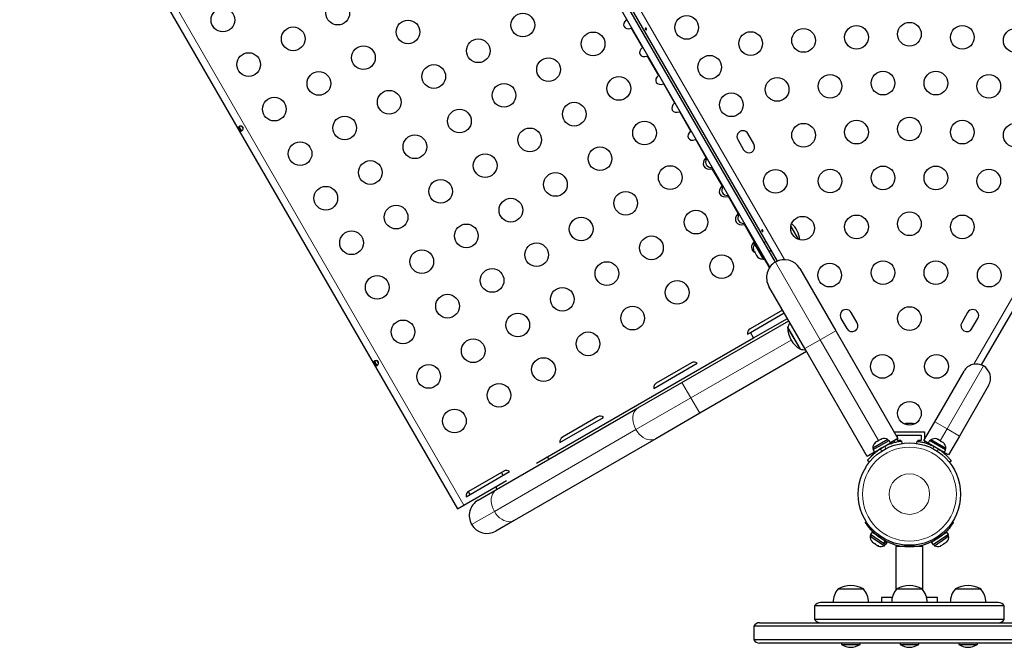
# Model space of a CAD drawing. Extents: x -82 to 529, y -9 to 571.
# Drawn here: x 224 to 260, y 84 to 107 of the extents above; entities that cross this region are included whole.
import ezdxf

# ---------------------------------------------------------------- set-up
doc = ezdxf.new("R2010")
doc.units = 0
doc.header["$LTSCALE"] = 0.125
doc.header["$MEASUREMENT"] = 0
doc.layers.add('CONTOUR', color=7, linetype='CONTINUOUS')

msp = doc.modelspace()

# ---------------------------------------------------------------- linework, layer by layer
at = {"layer": 'CONTOUR', "lineweight": 18}
for p, q in [((258.76916, 94.71112), (277.46663, 127.09609)), ((237.54158, 123.23312), (251.77847, 98.57409)), ((223.76729, 117.5098), (239.93479, 89.50687)), ((246.52461, 106.40697), (246.11212, 107.12143)), ((247.11861, 105.37813), (246.70612, 106.09259)), ((247.71261, 104.3493), (247.30012, 105.06375)), ((248.30661, 103.32046), (247.89412, 104.03491)), ((248.87498, 102.33601), (248.48812, 103.00608)), ((253.09701, 95.61624), (251.44011, 98.48607)), ((253.09701, 95.61624), (253.66643, 95.94499)), ((248.31807, 93.46916), (252.02009, 95.60652)), ((252.5276, 95.28749), (253.09701, 95.61624)), ((255.24718, 91.89205), (253.09701, 95.61624)), ((257.77852, 92.32122), (259.12227, 94.64866)), ((247.98932, 94.03857), (248.31807, 93.46916)), ((246.28879, 92.29756), (248.31807, 93.46916)), ((248.31807, 93.46916), (248.64682, 92.89975)), ((257.32386, 92.58372), (257.77852, 92.32122)), ((241.05997, 89.27869), (246.28879, 92.29756)), ((257.52521, 91.88247), (257.77852, 92.32122)), ((257.77852, 92.32122), (258.23319, 92.05872)), ((255.50393, 91.5844), (255.4892, 91.68952)), ((255.68575, 91.80649), (255.70074, 91.78053)), ((257.07164, 91.77094), (257.08664, 91.79692)), ((257.28319, 91.67994), (257.27009, 91.58646)), ((255.30156, 91.58119), (255.38523, 91.51587)), ((257.39642, 91.51353), (257.47083, 91.57161)), ((240.21941, 88.7934), (241.05997, 89.27869)), ((255.12539, 88.5089), (255.08398, 88.48231)), ((257.69393, 88.48231), (257.65253, 88.5089))]:
    msp.add_line(p, q, dxfattribs=at)
at = {"layer": 'CONTOUR', "lineweight": 25}
for p, q in [((277.62592, 126.87099), (259.04374, 94.68571)), ((251.44011, 98.48607), (237.29617, 122.9841)), ((251.51792, 98.52439), (237.36825, 123.03232)), ((251.23369, 98.29862), (237.03062, 122.89906)), ((223.52784, 117.37155), (239.69534, 89.36862)), ((231.62106, 103.47868), (231.71037, 103.32399)), ((231.78333, 103.40762), (231.72996, 103.50006)), ((250.04767, 103.00842), (250.26642, 102.62954)), ((250.64531, 102.84829), (250.42656, 103.22717)), ((248.88995, 102.35808), (248.87498, 102.33601)), ((248.89257, 102.35355), (248.87498, 102.33601)), ((248.91193, 102.32002), (248.89766, 102.29673)), ((248.91353, 102.31725), (248.89766, 102.29673)), ((249.08507, 101.97213), (249.11282, 101.97206)), ((249.46898, 101.30717), (249.10775, 101.93285)), ((249.48657, 101.32471), (249.46898, 101.30717)), ((249.50593, 101.29118), (249.49166, 101.26789)), ((249.67907, 100.94329), (249.70682, 100.94323)), ((250.06298, 100.27833), (249.70175, 100.90401)), ((250.08057, 100.29587), (250.06298, 100.27833)), ((250.09993, 100.26234), (250.08566, 100.23905)), ((250.27307, 99.91445), (250.30082, 99.91439)), ((250.65698, 99.24949), (250.29575, 99.87517)), ((252.0094, 99.80005), (252.28125, 99.32918)), ((250.6634, 99.28638), (250.64651, 99.27663)), ((250.62438, 98.95728), (250.63321, 98.92468)), ((250.63321, 98.92468), (250.62438, 98.95728)), ((250.63321, 98.92468), (250.65988, 98.87847)), ((251.08401, 98.51886), (250.64651, 99.27663)), ((250.70589, 99.17379), (250.66527, 99.15034)), ((250.66527, 99.15034), (250.98402, 98.59825)), ((251.09933, 99.24939), (251.02439, 99.20612)), ((251.21189, 98.88136), (251.28683, 98.92463)), ((250.65988, 98.87847), (250.66738, 98.8828)), ((250.66738, 98.8828), (250.67621, 98.8502)), ((250.67621, 98.8502), (250.72956, 98.75779)), ((250.72956, 98.75779), (250.75338, 98.73384)), ((250.75338, 98.73384), (250.74588, 98.72952)), ((250.74588, 98.72952), (250.77256, 98.68331)), ((250.79638, 98.65936), (250.77256, 98.68331)), ((250.77256, 98.68331), (250.79638, 98.65936)), ((250.98402, 98.59825), (251.02464, 98.6217)), ((251.21866, 98.27664), (251.02074, 98.61945)), ((251.08401, 98.51886), (251.1009, 98.52861)), ((252.33828, 98.24541), (253.66643, 95.94499)), ((252.5276, 95.28749), (251.19945, 97.58791)), ((251.70498, 96.71231), (250.50207, 96.01781)), ((250.51472, 95.88077), (251.76748, 96.60406)), ((250.62972, 95.68159), (251.88248, 96.40487)), ((253.86017, 96.40498), (254.07892, 96.02609)), ((254.45781, 96.24484), (254.23906, 96.62373)), ((258.53886, 96.62373), (258.32011, 96.24484)), ((258.69899, 96.02609), (258.91774, 96.40498)), ((247.98932, 94.03857), (251.93383, 96.31594)), ((252.12834, 95.66902), (251.89397, 96.07497)), ((251.90411, 96.05741), (251.89397, 96.07497)), ((252.36272, 95.26308), (251.90411, 96.05741)), ((242.61671, 91.05527), (250.62972, 95.68159)), ((250.41148, 95.82117), (250.51472, 95.88077)), ((250.62972, 95.68159), (250.51472, 95.88077)), ((252.36272, 95.26308), (252.12834, 95.66902)), ((253.66643, 95.94499), (255.96328, 91.96673)), ((254.82445, 91.30923), (252.5276, 95.28749)), ((252.59133, 95.17711), (248.64682, 92.89975)), ((236.62106, 94.81843), (236.71037, 94.66374)), ((236.78333, 94.74736), (236.72996, 94.8398)), ((246.94738, 93.82117), (248.5526, 94.74794)), ((248.33701, 94.76781), (247.03797, 94.01781)), ((257.32386, 92.58372), (258.40511, 94.4565)), ((246.36268, 93.09943), (247.98932, 94.03857)), ((259.31444, 93.9315), (258.23319, 92.05872)), ((241.13385, 90.08057), (246.36268, 93.09943)), ((243.48328, 91.82117), (245.0885, 92.74794)), ((244.87291, 92.76781), (243.57387, 92.01781)), ((248.64682, 92.89975), (247.02018, 91.96061)), ((256.22271, 92.51115), (256.24943, 92.5198)), ((256.2591, 92.5198), (256.22271, 92.51115)), ((256.24943, 92.5198), (256.24833, 92.5198)), ((256.2591, 92.5198), (256.24943, 92.5198)), ((256.33438, 92.5198), (256.2591, 92.5198)), ((256.34405, 92.51115), (256.33438, 92.5198)), ((256.3499, 92.5198), (256.33438, 92.5198)), ((256.37076, 92.5198), (256.34405, 92.51115)), ((256.3499, 92.5198), (256.36127, 92.5198)), ((256.36127, 92.5198), (256.37076, 92.5198)), ((256.4739, 92.5198), (256.37076, 92.5198)), ((256.51029, 92.51115), (256.4739, 92.5198)), ((256.4739, 92.5198), (256.48482, 92.5198)), ((256.48482, 92.5198), (256.50062, 92.5198)), ((256.50062, 92.5198), (256.51029, 92.51115)), ((256.52958, 92.5198), (256.50062, 92.5198)), ((256.92386, 91.8909), (257.32386, 92.58372)), ((255.82646, 92.21249), (256.95146, 92.21249)), ((255.82646, 92.21249), (255.82646, 92.2037)), ((255.95146, 91.9872), (255.95146, 92.08749)), ((255.95146, 92.08749), (256.82646, 92.08749)), ((256.82646, 92.08749), (256.82646, 91.89999)), ((256.95146, 92.21249), (256.95146, 91.9387)), ((258.23319, 92.05872), (257.83319, 91.3659)), ((247.02018, 91.96061), (241.79135, 88.94174)), ((255.59352, 91.92966), (255.04143, 91.61091)), ((255.04626, 91.55954), (255.636, 91.90003)), ((255.0992, 91.46785), (255.68894, 91.80834)), ((255.13706, 91.82847), (255.1095, 91.80257)), ((255.1095, 91.80257), (255.1272, 91.82278)), ((255.1272, 91.82278), (255.12539, 91.82173)), ((255.13706, 91.82847), (255.1272, 91.82278)), ((255.20528, 91.86786), (255.13706, 91.82847)), ((255.21335, 91.87252), (255.20528, 91.86786)), ((255.21946, 91.86606), (255.20528, 91.86786)), ((255.21335, 91.87252), (255.23708, 91.88622)), ((255.23716, 91.88626), (255.21946, 91.86606)), ((255.32526, 91.93713), (255.23716, 91.88626)), ((255.36146, 91.94804), (255.32526, 91.93713)), ((255.32526, 91.93713), (255.33116, 91.94054)), ((255.33116, 91.94054), (255.34728, 91.94984)), ((255.36896, 91.96236), (255.34728, 91.94984)), ((255.34728, 91.94984), (255.36146, 91.94804)), ((255.61697, 91.88904), (255.59352, 91.92966)), ((255.68894, 91.80834), (255.636, 91.90003)), ((255.96328, 91.96673), (255.68894, 91.80834)), ((255.82646, 91.88774), (255.82646, 91.82141)), ((255.95146, 91.89999), (255.95146, 91.9599)), ((256.07646, 91.89999), (255.95146, 91.89999)), ((256.07646, 91.87629), (256.07646, 91.89999)), ((256.09378, 91.87881), (256.10716, 91.7833)), ((256.66665, 91.78391), (256.67861, 91.86924)), ((256.70146, 91.89999), (256.70146, 91.86585)), ((256.82646, 91.89999), (256.70146, 91.89999)), ((257.08345, 91.79876), (256.92386, 91.8909)), ((256.95146, 91.87497), (256.95146, 91.81045)), ((257.13638, 91.89045), (257.08345, 91.79876)), ((257.67319, 91.45828), (257.08345, 91.79876)), ((257.72613, 91.54997), (257.13638, 91.89045)), ((257.17887, 91.92008), (257.15542, 91.87947)), ((257.73096, 91.60133), (257.17887, 91.92008)), ((257.21614, 91.72215), (257.21158, 91.71425)), ((257.42511, 91.94026), (257.40343, 91.95278)), ((257.41093, 91.93846), (257.42511, 91.94026)), ((257.44713, 91.92755), (257.41093, 91.93846)), ((257.44122, 91.93096), (257.42511, 91.94026)), ((257.44713, 91.92755), (257.44122, 91.93096)), ((257.53523, 91.87669), (257.44713, 91.92755)), ((257.55293, 91.85648), (257.53523, 91.87669)), ((257.53523, 91.87669), (257.55904, 91.86294)), ((257.56711, 91.85828), (257.55293, 91.85648)), ((257.55904, 91.86294), (257.56711, 91.85828)), ((257.63533, 91.81889), (257.56711, 91.85828)), ((257.66289, 91.79299), (257.63533, 91.81889)), ((257.63533, 91.81889), (257.64519, 91.8132)), ((257.64519, 91.8132), (257.66289, 91.79299)), ((257.647, 91.81216), (257.64519, 91.8132)), ((255.0992, 91.46785), (254.82445, 91.30923)), ((255.04143, 91.61091), (255.06488, 91.57029)), ((255.04626, 91.55954), (255.04585, 91.5593)), ((255.09879, 91.46761), (255.04585, 91.5593)), ((255.04626, 91.55954), (255.0992, 91.46785)), ((255.0992, 91.46785), (255.09879, 91.46761)), ((257.53608, 91.5263), (257.5409, 91.53465)), ((257.67319, 91.45828), (257.72613, 91.54997)), ((257.67319, 91.45828), (257.6736, 91.45804)), ((257.72654, 91.54973), (257.6736, 91.45804)), ((257.83319, 91.3659), (257.6736, 91.45804)), ((257.70751, 91.56072), (257.73096, 91.60133)), ((257.72613, 91.54997), (257.72654, 91.54973)), ((254.91136, 91.0929), (254.83534, 91.15225)), ((257.93705, 91.14267), (257.86914, 91.08966)), ((240.01917, 89.82117), (241.6244, 90.74794)), ((241.40881, 90.76781), (240.10977, 90.01781)), ((239.93479, 89.50687), (241.50463, 90.41322)), ((240.09625, 90.00922), (240.15841, 89.90156)), ((240.46007, 89.69156), (241.13385, 90.08057)), ((239.69534, 89.36862), (239.93479, 89.50687)), ((241.79135, 88.94174), (241.11757, 88.55274)), ((254.75861, 88.86759), (254.79858, 88.89325)), ((257.97934, 88.89325), (258.01931, 88.86759)), ((254.96827, 88.41155), (254.94169, 88.37291)), ((254.94169, 88.37291), (255.05547, 88.29464)), ((255.01017, 88.51124), (254.95016, 88.42401)), ((255.43425, 88.09101), (254.95016, 88.42401)), ((255.49425, 88.17824), (255.01017, 88.51124)), ((255.14156, 88.43189), (255.13641, 88.4244)), ((257.76775, 88.51124), (257.20631, 88.12503)), ((257.82775, 88.42401), (257.26631, 88.0378)), ((257.64151, 88.4244), (257.63635, 88.43189)), ((257.72245, 88.29464), (257.83623, 88.37291)), ((257.82775, 88.42401), (257.76775, 88.51124)), ((257.83623, 88.37291), (257.80965, 88.41155)), ((255.00159, 88.17155), (255.02765, 88.14313)), ((255.01429, 88.15232), (255.00159, 88.17155)), ((255.02765, 88.14313), (255.01429, 88.15232)), ((255.02765, 88.14313), (255.10008, 88.0933)), ((255.05547, 88.29464), (255.46692, 88.01161)), ((255.10008, 88.0933), (255.11835, 88.09124)), ((255.13104, 88.072), (255.10008, 88.0933)), ((255.11835, 88.09124), (255.13104, 88.072)), ((255.13104, 88.072), (255.21041, 88.0174)), ((255.21041, 88.0174), (255.24628, 88.00324)), ((255.21041, 88.0174), (255.22801, 88.0053)), ((255.22801, 88.0053), (255.24048, 87.99672)), ((255.24628, 88.00324), (255.22801, 88.0053)), ((255.43425, 88.09101), (255.49425, 88.17824)), ((255.43425, 88.09101), (255.44417, 88.08418)), ((255.50418, 88.17141), (255.44417, 88.08418)), ((255.51161, 88.0378), (255.44417, 88.08418)), ((255.44537, 88.21187), (255.45052, 88.21936)), ((255.46692, 88.01161), (255.4935, 88.05025)), ((255.49425, 88.17824), (255.50418, 88.17141)), ((255.57161, 88.12503), (255.50418, 88.17141)), ((255.51161, 88.0378), (255.57161, 88.12503)), ((257.20631, 88.12503), (257.26631, 88.0378)), ((257.28442, 88.05025), (257.311, 88.01161)), ((257.311, 88.01161), (257.72245, 88.29464)), ((257.32739, 88.21936), (257.33255, 88.21187)), ((257.53164, 88.00324), (257.5675, 88.0174)), ((257.5499, 88.0053), (257.53164, 88.00324)), ((257.53744, 87.99672), (257.5499, 88.0053)), ((257.5675, 88.0174), (257.5499, 88.0053)), ((257.5675, 88.0174), (257.64687, 88.072)), ((257.67783, 88.0933), (257.64684, 88.07198)), ((257.64687, 88.072), (257.65957, 88.09124)), ((257.65957, 88.09124), (257.67783, 88.0933)), ((257.67783, 88.0933), (257.75027, 88.14313)), ((257.75027, 88.14313), (257.77632, 88.17155)), ((257.75027, 88.14313), (257.76363, 88.15232)), ((257.77632, 88.17155), (257.76363, 88.15232)), ((255.88896, 87.97692), (255.88896, 86.37599)), ((256.88896, 87.97692), (255.88896, 87.97692)), ((256.13896, 87.99312), (256.13896, 87.99311)), ((256.63896, 87.99272), (256.63896, 87.99312)), ((256.88896, 86.37599), (256.88896, 87.97692)), ((253.75514, 86.41442), (253.98952, 86.41442)), ((253.98952, 86.41442), (254.69264, 86.41442)), ((255.92021, 86.41442), (256.85771, 86.41442)), ((258.08527, 86.41442), (259.02277, 86.41442)), ((259.67245, 85.91442), (253.10546, 85.91442)), ((255.35771, 86.10192), (255.35771, 85.91442)), ((255.75652, 86.10192), (255.35771, 86.10192)), ((257.42021, 86.10192), (257.0214, 86.10192)), ((257.42021, 85.91442), (257.42021, 86.10192)), ((252.88896, 85.78942), (252.88896, 85.28942)), ((259.88896, 85.78942), (252.88896, 85.78942)), ((259.88896, 85.28942), (259.88896, 85.78942)), ((250.85546, 85.16442), (261.92245, 85.16442)), ((259.88896, 85.28942), (252.88896, 85.28942)), ((250.63896, 85.03942), (250.63896, 84.53942)), ((262.13896, 85.03942), (250.63896, 85.03942)), ((262.13896, 84.53942), (250.63896, 84.53942)), ((261.92245, 84.41442), (250.85546, 84.41442)), ((253.88009, 84.41442), (253.88009, 84.36755)), ((254.56769, 84.36755), (254.56769, 84.41442)), ((256.04516, 84.41442), (256.04516, 84.36755)), ((256.73276, 84.36755), (256.73276, 84.41442)), ((258.21022, 84.41442), (258.21022, 84.36755)), ((258.89782, 84.36755), (258.89782, 84.41442)), ((253.88009, 84.36755), (254.56769, 84.36755)), ((256.04516, 84.36755), (256.73276, 84.36755)), ((258.21022, 84.36755), (258.5572, 84.36755)), ((258.5572, 84.36755), (258.89782, 84.36755))]:
    msp.add_line(p, q, dxfattribs=at)
at = {"layer": 'CONTOUR', "lineweight": 18, "flags": 128}
for points in [[(246.36268, 93.09943), (246.30374, 93.05605), (246.25434, 92.99973), (246.21571, 92.93183), (246.1888, 92.85404), (246.17426, 92.76828), (246.17245, 92.67665), (246.18343, 92.5814), (246.20691, 92.48489), (246.24232, 92.38949), (246.28879, 92.29756)], [(246.28879, 92.29756), (246.34518, 92.21134), (246.41009, 92.13298), (246.48192, 92.06439), (246.55892, 92.00726), (246.63918, 91.96301), (246.72073, 91.93272), (246.80155, 91.91713), (246.87966, 91.91664), (246.95314, 91.93125), (247.02018, 91.96061)], [(241.13385, 90.08057), (241.07491, 90.03719), (241.02552, 89.98086), (240.98689, 89.91297), (240.95997, 89.83518), (240.94543, 89.74942), (240.94363, 89.65778), (240.9546, 89.56254), (240.97808, 89.46603), (241.0135, 89.37063), (241.05997, 89.27869)], [(241.05997, 89.27869), (241.11635, 89.19248), (241.18126, 89.11411), (241.2531, 89.04552), (241.3301, 88.9884), (241.41036, 88.94415), (241.4919, 88.91385), (241.57273, 88.89827), (241.65084, 88.89778), (241.72432, 88.91239), (241.79135, 88.94174)]]:
    msp.add_lwpolyline(points, dxfattribs=at)
at = {"layer": 'CONTOUR', "lineweight": 25, "flags": 128}
for points in [[(256.57701, 92.50497), (256.55796, 92.51216), (256.52958, 92.5198)], [(241.32402, 90.71886), (241.34608, 90.66587), (241.37734, 90.60531)]]:
    msp.add_lwpolyline(points, dxfattribs=at)
at = {"layer": 'CONTOUR', "lineweight": 25}
for centre, radius in [((235.27447, 107.67878), 0.4375), ((231.03358, 107.42423), 0.4375), ((242.11082, 107.23789), 0.4375), ((237.86992, 106.98334), 0.4375), ((248.16093, 107.15135), 0.4375), ((256.38896, 106.89999), 0.4375), ((233.62902, 106.72878), 0.4375), ((244.70627, 106.54244), 0.4375), ((250.52648, 106.55411), 0.4375), ((252.48064, 106.6694), 0.4375), ((254.4348, 106.7847), 0.4375), ((258.34312, 106.7847), 0.4375), ((260.29728, 106.6694), 0.4375), ((240.46537, 106.28789), 0.4375), ((231.98358, 105.77878), 0.4375), ((236.22447, 106.03334), 0.4375), ((243.06082, 105.59244), 0.4375), ((249.01093, 105.67911), 0.4375), ((234.57902, 105.08334), 0.4375), ((238.81992, 105.33789), 0.4375), ((255.41188, 105.09235), 0.4375), ((257.36604, 105.09235), 0.4375), ((245.65627, 104.89699), 0.4375), ((251.50356, 104.86176), 0.4375), ((253.45772, 104.97705), 0.4375), ((259.3202, 104.97705), 0.4375), ((237.17447, 104.38789), 0.4375), ((241.41537, 104.64244), 0.4375), ((232.93358, 104.13334), 0.4375), ((244.01082, 103.94699), 0.4375), ((249.81093, 104.29347), 0.4375), ((239.76992, 103.69244), 0.4375), ((235.52902, 103.43789), 0.4375), ((246.60627, 103.25154), 0.4375), ((254.4348, 103.2847), 0.4375), ((256.38896, 103.39999), 0.4375), ((258.34312, 103.2847), 0.4375), ((242.36537, 102.99699), 0.4375), ((252.48064, 103.1694), 0.4375), ((260.29728, 103.1694), 0.4375), ((233.88358, 102.48789), 0.4375), ((238.12447, 102.74244), 0.4375), ((244.96082, 102.30154), 0.4375), ((236.47902, 101.79244), 0.4375), ((240.71992, 102.04699), 0.4375), ((247.55627, 101.6061), 0.4375), ((251.44218, 101.46806), 0.4375), ((253.45772, 101.47705), 0.4375), ((255.41188, 101.59235), 0.4375), ((257.36604, 101.59235), 0.4375), ((259.3202, 101.47705), 0.4375), ((239.07447, 101.09699), 0.4375), ((243.31537, 101.35154), 0.4375), ((234.83358, 100.84244), 0.4375), ((241.66992, 100.40154), 0.4375), ((245.91082, 100.6561), 0.4375), ((237.42902, 100.14699), 0.4375), ((248.50627, 99.96065), 0.4375), ((244.26537, 99.7061), 0.4375), ((252.44218, 99.73601), 0.4375), ((254.4348, 99.7847), 0.4375), ((256.38896, 99.89999), 0.4375), ((258.34312, 99.7847), 0.4375), ((240.02447, 99.45154), 0.4375), ((235.78358, 99.19699), 0.4375), ((246.86082, 99.01065), 0.4375), ((238.37902, 98.50154), 0.4375), ((242.61992, 98.7561), 0.4375), ((249.45627, 98.3152), 0.4375), ((240.97447, 97.8061), 0.4375), ((245.21537, 98.06065), 0.4375), ((253.44218, 98.00396), 0.4375), ((255.41188, 98.09235), 0.4375), ((257.36604, 98.09235), 0.4375), ((259.33573, 98.00396), 0.4375), ((236.73358, 97.55154), 0.4375), ((243.56992, 97.11065), 0.4375), ((247.81082, 97.3652), 0.4375), ((239.32902, 96.8561), 0.4375), ((246.16537, 96.4152), 0.4375), ((256.38896, 96.39999), 0.4375), ((241.92447, 96.16065), 0.4375), ((237.68358, 95.9061), 0.4375), ((240.27902, 95.21065), 0.4375), ((244.51992, 95.4652), 0.4375), ((242.87447, 94.5152), 0.4375), ((255.38896, 94.63205), 0.4375), ((257.38896, 94.63205), 0.4375), ((238.63358, 94.26065), 0.4375), ((241.22902, 93.5652), 0.4375), ((256.38896, 92.89999), 0.4375), ((239.58358, 92.6152), 0.4375), ((256.38896, 89.91442), 1.89)]:
    msp.add_circle(centre, radius, dxfattribs=at)
at = {"layer": 'CONTOUR', "lineweight": 18}
for radius in [1.73415, 0.74728]:
    msp.add_circle((256.38896, 89.91442), radius, dxfattribs=at)
at = {"layer": 'CONTOUR', "lineweight": 25}
for centre, radius, start, end in [((250.23711, 103.1178), 0.21875, 30, 210), ((250.45586, 102.73891), 0.21875, 210, 30), ((251.40704, 99.21054), 0.94141, 6.055734, 47.771823), ((250.87369, 99.00533), 0.2539, 145.170658, 191.773154), ((250.96265, 98.85125), 0.2539, 228.512587, 274.829342), ((251.76886, 97.91666), 0.6575, 30, 120), ((251.76886, 97.91666), 0.6575, 120, 210), ((254.04961, 96.51436), 0.21875, 30, 210), ((258.7283, 96.51436), 0.21875, 330, 150), ((250.59582, 95.85543), 0.1875, 120, 190.528779), ((252.61776, 95.82526), 0.76565, 146.946581, 160.965245), ((252.83537, 96.07723), 0.94141, 180.137166, 239.862834), ((254.26836, 96.13547), 0.21875, 210, 30), ((258.50955, 96.13547), 0.21875, 150, 330), ((252.50836, 96.01475), 0.76565, 259.034755, 273.053419), ((248.43076, 94.60543), 0.1875, 49.471221, 120), ((258.85977, 94.194), 0.525, 60, 150), ((258.85977, 94.194), 0.525, 330, 60), ((247.13172, 93.85543), 0.1875, 120, 190.528779), ((244.96666, 92.60543), 0.1875, 49.471221, 120), ((243.66762, 91.85543), 0.1875, 120, 190.528779), ((255.29443, 91.63228), 0.2539, 131.741076, 184.829342), ((256.36261, 89.96005), 1.9375, 116.794751, 123.205249), ((255.44851, 91.72124), 0.2539, 55.170658, 108.258924), ((257.32388, 91.71167), 0.2539, 71.741076, 124.829342), ((256.40977, 89.95048), 1.9375, 56.794751, 63.205249), ((257.47796, 91.62271), 0.2539, 355.170658, 48.258924), ((242.88604, 91.05467), 0.25, 37.469592, 62.73613), ((241.50256, 90.60543), 0.1875, 49.471221, 120), ((241.37049, 90.17967), 0.25, 177.26387, 202.530408), ((240.20352, 89.85543), 0.1875, 120, 190.528779), ((240.78882, 89.12215), 0.6575, 120, 210), ((240.78882, 89.12215), 0.6575, 210, 300), ((255.19221, 88.33165), 0.2539, 170.647059, 223.735326), ((256.38896, 89.91442), 1.9375, 227.659469, 312.340531), ((257.5857, 88.33165), 0.2539, 316.264674, 9.352941), ((255.3388, 88.23081), 0.2539, 247.217477, 300.305743), ((257.43912, 88.23081), 0.2539, 239.694257, 292.782523), ((254.33329, 85.91246), 0.76565, 139.034755, 179.853154), ((254.22389, 85.59802), 0.94141, 60.137166, 119.862834), ((254.1145, 85.91246), 0.76565, 0.146846, 40.965245), ((256.49836, 85.91246), 0.76565, 139.034755, 179.853154), ((256.38896, 85.59802), 0.94141, 60.137166, 119.862834), ((256.27956, 85.91246), 0.76565, 0.146846, 40.965245), ((258.66342, 85.91246), 0.76565, 139.034755, 179.853154), ((258.55402, 85.59802), 0.94141, 60.137166, 119.862834), ((258.44462, 85.91246), 0.76565, 0.146846, 40.965245), ((253.10546, 85.66442), 0.25, 90, 150), ((259.67245, 85.66442), 0.25, 30, 90), ((250.85546, 84.91442), 0.25, 90, 150), ((253.10546, 85.41442), 0.25, 210, 270), ((259.67245, 85.41442), 0.25, 270, 330), ((250.85546, 84.66442), 0.25, 210, 270), ((254.25713, 84.95733), 0.7, 237.410494, 267.278939), ((254.19066, 84.95733), 0.7, 272.721061, 302.589506), ((256.42219, 84.95733), 0.7, 237.410494, 267.278939), ((256.35573, 84.95733), 0.7, 272.721061, 302.589506), ((258.58725, 84.95733), 0.7, 237.410494, 267.278939), ((258.52079, 84.95733), 0.7, 272.721061, 302.589506)]:
    msp.add_arc(centre, radius, start, end, dxfattribs=at)
for centre, major_axis, start_param, end_param in [((246.07896, 107.31187), (-0.22964, -0.13258), 4.96588234, 7.60048827), ((246.67296, 106.28303), (-0.22964, -0.13258), 4.96588234, 7.60048827), ((247.26696, 105.25419), (-0.22964, -0.13258), 4.96588234, 7.60048827), ((247.86096, 104.22535), (-0.22964, -0.13258), 4.96588234, 7.60048827), ((248.45496, 103.19652), (-0.22964, -0.13258), 4.96588234, 7.60048827), ((249.10308, 102.19893), (-0.30619, -0.17678), 5.08587904, 7.48049158), ((249.19402, 102.25143), (-0.30619, -0.17678), 5.43567552, 7.13069509), ((249.69708, 101.17009), (-0.30619, -0.17678), 5.08587904, 7.48049158), ((249.78802, 101.22259), (-0.30619, -0.17678), 5.43567552, 7.13069509), ((250.29108, 100.14125), (-0.30619, -0.17678), 5.08587904, 7.48049158), ((250.38202, 100.19375), (-0.30619, -0.17678), 5.43567552, 7.13069509), ((250.88508, 99.11241), (-0.30619, -0.17678), 5.08587904, 6.76017887), ((250.97602, 99.16491), (-0.30619, -0.17678), 5.43567552, 5.74750482)]:
    msp.add_ellipse(centre, major_axis=major_axis, ratio=0.70710678, start_param=start_param, end_param=end_param, dxfattribs=at)
for points, knots in [([(246.11212, 107.12143), (246.11946, 107.12394), (246.12762, 107.12674), (246.13423, 107.12969), (246.13489, 107.12999)], [0, 0, 0, 0, 0.90040696, 1, 1, 1, 1]), ([(246.64371, 107.07406), (246.64158, 107.07678), (246.63733, 107.08222), (246.63319, 107.09197), (246.63139, 107.10159), (246.63237, 107.11027), (246.63616, 107.11706), (246.64242, 107.12122), (246.65042, 107.12231), (246.65922, 107.12019), (246.66774, 107.11499), (246.67486, 107.1072), (246.67968, 107.0977), (246.68172, 107.08758), (246.68085, 107.07798), (246.67728, 107.07004), (246.67153, 107.06477), (246.66431, 107.06278), (246.65641, 107.06426), (246.64929, 107.06837), (246.64533, 107.07241), (246.64371, 107.07406)], [0, 0, 0, 0, 0.05327947, 0.10656085, 0.15986459, 0.21353286, 0.26735863, 0.3208905, 0.37413831, 0.42754768, 0.48131602, 0.53508539, 0.58848868, 0.64173222, 0.69526905, 0.74909616, 0.80275937, 0.85606342, 0.90936911, 0.96303209, 1, 1, 1, 1]), ([(246.54345, 106.42234), (246.54153, 106.4209), (246.53548, 106.41634), (246.52903, 106.41077), (246.52461, 106.40697)], [0, 0, 0, 0, 0.31646785, 1, 1, 1, 1]), ([(246.70612, 106.09259), (246.71346, 106.09511), (246.72162, 106.0979), (246.72823, 106.10086), (246.72889, 106.10115)], [0, 0, 0, 0, 0.90040696, 1, 1, 1, 1]), ([(247.13745, 105.39351), (247.13553, 105.39206), (247.12948, 105.3875), (247.12303, 105.38194), (247.11861, 105.37813)], [0, 0, 0, 0, 0.31646785, 1, 1, 1, 1]), ([(247.30012, 105.06375), (247.30746, 105.06627), (247.31562, 105.06906), (247.32223, 105.07202), (247.32289, 105.07231)], [0, 0, 0, 0, 0.90040696, 1, 1, 1, 1]), ([(247.73145, 104.36467), (247.72953, 104.36322), (247.72348, 104.35866), (247.71703, 104.3531), (247.71261, 104.3493)], [0, 0, 0, 0, 0.31646785, 1, 1, 1, 1]), ([(247.89412, 104.03491), (247.90146, 104.03743), (247.90962, 104.04022), (247.91623, 104.04318), (247.91689, 104.04347)], [0, 0, 0, 0, 0.90040696, 1, 1, 1, 1]), ([(231.77301, 103.46328), (231.7757, 103.45763), (231.78116, 103.44614), (231.78335, 103.42677), (231.78159, 103.40709), (231.77403, 103.38077), (231.75665, 103.35107), (231.72902, 103.32683), (231.69931, 103.31788), (231.67555, 103.32383), (231.65806, 103.33571), (231.64598, 103.34735), (231.63471, 103.36145), (231.62447, 103.37737), (231.61577, 103.3942), (231.60915, 103.41106), (231.60507, 103.42739), (231.60349, 103.4485), (231.61019, 103.47205), (231.6327, 103.49332), (231.66748, 103.50521), (231.70196, 103.50544), (231.7286, 103.49882), (231.74651, 103.49052), (231.76221, 103.47894), (231.76944, 103.46847), (231.77301, 103.46328)], [0, 0, 0, 0, 0.0271849, 0.05527162, 0.08454951, 0.11539189, 0.18074603, 0.24976272, 0.31899667, 0.38454018, 0.41526841, 0.44462913, 0.47259729, 0.49978351, 0.52705776, 0.55504681, 0.58444319, 0.61531075, 0.68076209, 0.74980698, 0.81894856, 0.88451915, 0.91535831, 0.94472135, 0.97265599, 1, 1, 1, 1]), ([(231.7483, 103.34679), (231.74683, 103.34646), (231.73898, 103.34473), (231.724, 103.35136), (231.70438, 103.36648), (231.68561, 103.39035), (231.66962, 103.41734), (231.65787, 103.44378), (231.65189, 103.46858), (231.65175, 103.48859), (231.65839, 103.49737), (231.66074, 103.50047)], [0, 0, 0, 0, 0.02847418, 0.151381033, 0.283742232, 0.421194746, 0.549020963, 0.667483452, 0.791269365, 0.926380587, 1, 1, 1, 1]), ([(248.32545, 103.33583), (248.32353, 103.33439), (248.31748, 103.32982), (248.31103, 103.32426), (248.30661, 103.32046)], [0, 0, 0, 0, 0.31646785, 1, 1, 1, 1]), ([(248.48812, 103.00608), (248.49546, 103.00859), (248.50362, 103.01139), (248.51023, 103.01434), (248.51089, 103.01464)], [0, 0, 0, 0, 0.90040696, 1, 1, 1, 1]), ([(249.10775, 101.93285), (249.10843, 101.93302), (249.11656, 101.93512), (249.1244, 101.93745), (249.13158, 101.93958)], [0, 0, 0, 0, 0.08415041, 1, 1, 1, 1]), ([(249.70175, 100.90401), (249.70243, 100.90419), (249.71056, 100.90628), (249.7184, 100.90861), (249.72558, 100.91074)], [0, 0, 0, 0, 0.08415041, 1, 1, 1, 1]), ([(250.29575, 99.87517), (250.29643, 99.87535), (250.30456, 99.87745), (250.3124, 99.87977), (250.31958, 99.8819)], [0, 0, 0, 0, 0.08415041, 1, 1, 1, 1]), ([(250.94371, 99.62624), (250.94158, 99.62896), (250.93733, 99.6344), (250.93319, 99.64415), (250.93139, 99.65377), (250.93237, 99.66246), (250.93616, 99.66924), (250.94242, 99.6734), (250.95042, 99.67449), (250.95922, 99.67237), (250.96774, 99.66717), (250.97486, 99.65938), (250.97968, 99.64988), (250.98172, 99.63976), (250.98085, 99.63016), (250.97728, 99.62222), (250.97153, 99.61695), (250.96431, 99.61496), (250.95641, 99.61644), (250.94929, 99.62055), (250.94533, 99.62459), (250.94371, 99.62624)], [0, 0, 0, 0, 0.05327947, 0.10656085, 0.15986459, 0.21353286, 0.26735863, 0.3208905, 0.37413831, 0.42754768, 0.48131602, 0.53508539, 0.58848868, 0.64173222, 0.69526905, 0.74909616, 0.80275937, 0.85606342, 0.90936911, 0.96303209, 1, 1, 1, 1]), ([(236.77301, 94.80303), (236.7757, 94.79738), (236.78116, 94.78588), (236.78335, 94.76652), (236.78159, 94.74684), (236.77403, 94.72051), (236.75665, 94.69081), (236.72902, 94.66658), (236.69931, 94.65763), (236.67555, 94.66357), (236.65806, 94.67546), (236.64598, 94.68709), (236.63471, 94.70119), (236.62447, 94.71712), (236.61577, 94.73395), (236.60915, 94.7508), (236.60507, 94.76714), (236.60349, 94.78825), (236.61019, 94.8118), (236.6327, 94.83307), (236.66748, 94.84495), (236.70196, 94.84519), (236.7286, 94.83857), (236.74651, 94.83027), (236.76221, 94.81869), (236.76944, 94.80821), (236.77301, 94.80303)], [0, 0, 0, 0, 0.0271849, 0.05527162, 0.08454951, 0.11539189, 0.18074603, 0.24976272, 0.31899667, 0.38454018, 0.41526841, 0.44462913, 0.47259729, 0.49978351, 0.52705776, 0.55504681, 0.58444319, 0.61531075, 0.68076209, 0.74980698, 0.81894856, 0.88451915, 0.91535831, 0.94472135, 0.97265599, 1, 1, 1, 1]), ([(236.7483, 94.68653), (236.74683, 94.68621), (236.73898, 94.68448), (236.724, 94.69111), (236.70438, 94.70623), (236.68561, 94.7301), (236.66962, 94.75709), (236.65787, 94.78353), (236.65189, 94.80833), (236.65175, 94.82833), (236.65839, 94.83712), (236.66074, 94.84021)], [0, 0, 0, 0, 0.02847418, 0.15138103, 0.28374223, 0.42119475, 0.54902096, 0.66748345, 0.79126936, 0.92638059, 1, 1, 1, 1]), ([(255.4892, 91.68952), (255.52069, 91.70478), (255.58367, 91.73531), (255.67884, 91.77377), (255.7706, 91.80564), (255.85539, 91.8306), (255.92992, 91.84904), (255.99286, 91.86223), (256.04171, 91.87097), (256.08365, 91.87745), (256.08995, 91.8783), (256.09378, 91.87881)], [0, 0, 0, 0, 0.10582577, 0.21161743, 0.3176093, 0.42359785, 0.5267906, 0.62999275, 0.7342298, 0.83847092, 1, 1, 1, 1]), ([(256.67861, 91.86924), (256.68026, 91.86901), (256.68361, 91.86855), (256.71052, 91.8646), (256.753, 91.85755), (256.81041, 91.84648), (256.88141, 91.83024), (256.96187, 91.80835), (257.05031, 91.77988), (257.13466, 91.74795), (257.21324, 91.71425), (257.25976, 91.69143), (257.28319, 91.67994)], [0, 0, 0, 0, 0.10460016, 0.21222836, 0.31683025, 0.42448961, 0.52857858, 0.63579059, 0.73807207, 0.84334596, 0.92108039, 1, 1, 1, 1]), ([(254.83534, 91.15225), (254.83636, 91.15356), (254.83843, 91.15623), (254.85531, 91.17757), (254.88265, 91.21083), (254.92094, 91.25502), (254.9705, 91.30838), (255.02969, 91.36712), (255.09858, 91.42948), (255.16841, 91.48656), (255.23688, 91.53776), (255.27989, 91.56664), (255.30156, 91.58119)], [0, 0, 0, 0, 0.10460016, 0.21222836, 0.31683025, 0.42448961, 0.52857858, 0.63579059, 0.73807207, 0.84334596, 0.92108039, 1, 1, 1, 1]), ([(257.47083, 91.57161), (257.49979, 91.55197), (257.55772, 91.51269), (257.63861, 91.4495), (257.71209, 91.38597), (257.7761, 91.32502), (257.82934, 91.26969), (257.87223, 91.22178), (257.90423, 91.18385), (257.9308, 91.15076), (257.93469, 91.14573), (257.93705, 91.14267)], [0, 0, 0, 0, 0.10582577, 0.21161743, 0.3176093, 0.42359785, 0.5267906, 0.62999275, 0.7342298, 0.83847092, 1, 1, 1, 1]), ([(255.08398, 88.48231), (255.06378, 88.50119), (255.0228, 88.53947), (254.96628, 88.59842), (254.91451, 88.65672), (254.86999, 88.71105), (254.83245, 88.7602), (254.80273, 88.80155), (254.78024, 88.83448), (254.76684, 88.85482), (254.75978, 88.86576), (254.759, 88.86698), (254.75861, 88.86759)], [0, 0, 0, 0, 0.10487299, 0.21271487, 0.31761616, 0.42566785, 0.52884385, 0.63497391, 0.73887591, 0.84573212, 0.92229116, 1, 1, 1, 1]), ([(258.01931, 88.86759), (258.01859, 88.86646), (258.01713, 88.86418), (258.00527, 88.84592), (257.98607, 88.8173), (257.95918, 88.77898), (257.92438, 88.73218), (257.88271, 88.67978), (257.83398, 88.62307), (257.77228, 88.55628), (257.72287, 88.50964), (257.69393, 88.48231)], [0, 0, 0, 0, 0.10508562, 0.21321527, 0.318302, 0.42645169, 0.53120754, 0.63906864, 0.74264794, 0.84924715, 1, 1, 1, 1])]:
    msp.add_open_spline(points, degree=3, knots=knots, dxfattribs=at)

doc.saveas('drawing.dxf')
